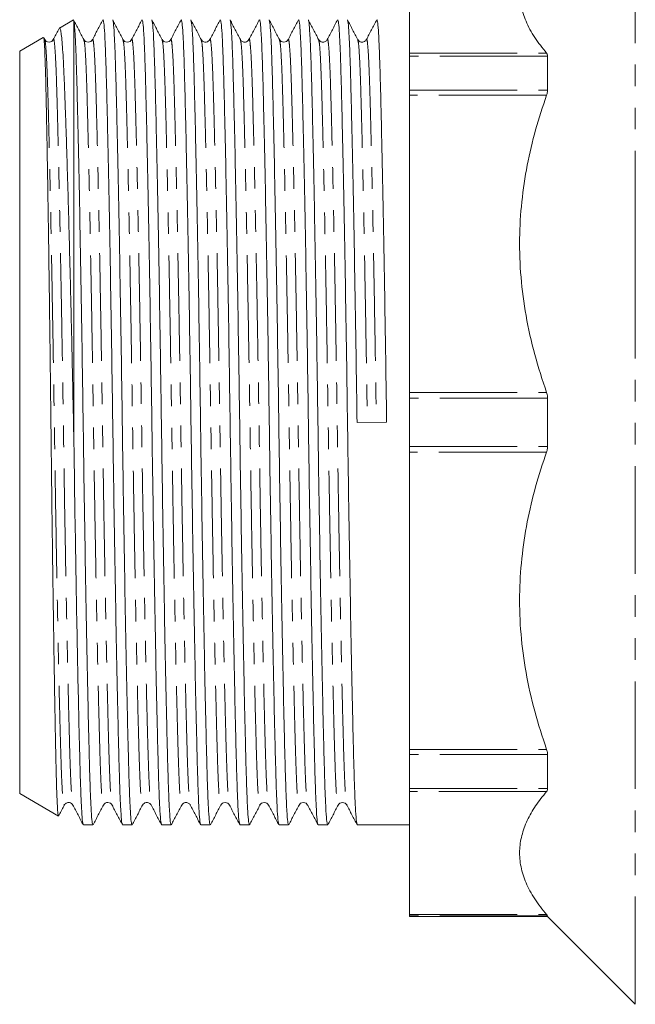
# Model space of a CAD drawing. Units: millimetres. Extents: x 151 to 256, y 75 to 287.
# Drawn here: x 151 to 187, y 154 to 212 of the extents above; entities that cross this region are included whole.
import ezdxf

# ---------------------------------------------------------------- set-up
doc = ezdxf.new("R2010")
doc.units = ezdxf.units.MM
doc.linetypes.add('PHANTOM', pattern=[12.7, 6.35, -1.27, 1.27, -1.27, 1.27, -1.27])

msp = doc.modelspace()

# ---------------------------------------------------------------- linework, layer by layer
at = {"color": 8, "linetype": 'PHANTOM', "lineweight": 0}
for p, q in [((186.9, 197.501), (186.9, 222.122)), ((173.572, 209.604), (181.665, 209.604)), ((181.722, 209.421), (173.572, 209.421)), ((173.572, 207.417), (181.722, 207.417)), ((181.665, 207.128), (173.572, 207.128)), ((186.9, 153.503), (186.9, 197.501)), ((173.572, 189.582), (181.665, 189.582)), ((181.722, 189.248), (173.572, 189.248)), ((173.572, 186.415), (181.722, 186.415)), ((181.665, 186.081), (173.572, 186.081)), ((173.572, 168.534), (181.665, 168.534)), ((181.722, 168.245), (173.572, 168.245)), ((173.572, 166.242), (181.722, 166.242)), ((181.665, 166.059), (173.572, 166.059)), ((173.572, 158.791), (181.665, 158.791)), ((181.722, 158.716), (173.572, 158.716))]:
    msp.add_line(p, q, dxfattribs=at)
at = {"color": 7, "linetype": 'Continuous', "lineweight": 15}
for p, q in [((173.572, 216.872), (173.572, 209.604)), ((153.746, 211.566), (152.919, 211.089)), ((153.756, 211.543), (153.772, 211.497)), ((153.772, 186.581), (153.772, 211.497)), ((151.967, 210.539), (150.572, 209.734)), ((152.049, 210.406), (151.986, 210.525)), ((152.557, 210.365), (152.558, 210.371)), ((154.865, 210.361), (154.867, 210.371)), ((156.667, 210.371), (156.668, 210.365)), ((158.976, 210.371), (158.978, 210.362)), ((166.41, 210.362), (166.412, 210.371)), ((170.521, 210.37), (170.523, 210.362)), ((150.572, 187.831), (150.572, 209.734)), ((173.572, 209.604), (173.572, 209.421)), ((173.572, 209.421), (173.572, 207.417)), ((181.722, 209.421), (181.722, 207.417)), ((173.572, 207.417), (173.572, 207.128)), ((173.572, 207.128), (173.572, 189.582)), ((173.572, 189.582), (173.572, 189.248)), ((173.572, 189.248), (173.572, 186.415)), ((181.722, 189.248), (181.722, 186.415)), ((150.572, 165.929), (150.572, 187.831)), ((170.48, 187.817), (172.226, 187.846)), ((173.572, 186.415), (173.572, 186.081)), ((173.572, 186.081), (173.572, 168.534)), ((173.572, 168.534), (173.572, 168.245)), ((173.572, 168.245), (173.572, 166.242)), ((181.722, 168.245), (181.722, 166.242)), ((173.572, 166.242), (173.572, 166.059)), ((150.572, 165.929), (152.855, 164.61)), ((173.572, 166.059), (173.572, 158.791)), ((153.203, 165.293), (153.205, 165.3)), ((158.329, 165.297), (158.33, 165.293)), ((160.637, 165.301), (160.639, 165.293)), ((162.439, 165.292), (162.44, 165.297)), ((164.748, 165.292), (164.75, 165.301)), ((169.873, 165.3), (169.876, 165.292)), ((154.331, 164.081), (154.894, 164.081)), ((156.64, 164.081), (157.203, 164.081)), ((158.949, 164.081), (159.512, 164.081)), ((161.258, 164.081), (161.821, 164.081)), ((163.567, 164.081), (164.13, 164.081)), ((165.876, 164.081), (166.439, 164.081)), ((168.185, 164.081), (168.748, 164.081)), ((170.494, 164.081), (173.572, 164.081)), ((173.572, 158.791), (173.572, 158.716)), ((173.572, 158.716), (173.572, 158.681)), ((173.572, 158.681), (181.722, 158.681)), ((181.722, 158.716), (181.722, 158.681)), ((181.722, 158.681), (186.9, 153.503))]:
    msp.add_line(p, q, dxfattribs=at)
for points, knots in [([(181.665, 216.872), (181.439, 216.591), (180.988, 216.028), (180.496, 215.157), (180.171, 214.269), (180.038, 213.353), (180.118, 212.423), (180.42, 211.477), (180.925, 210.533), (181.418, 209.914), (181.665, 209.604)], [0, 0, 0, 0, 0.119319, 0.238616, 0.360617, 0.482604, 0.6101, 0.737609, 0.868789, 1, 1, 1, 1]), ([(154.358, 210.404), (154.257, 210.598), (154.055, 210.987), (153.852, 211.376), (153.751, 211.571)], [0, 0, 0, 0, 0.499991, 1, 1, 1, 1]), ([(153.772, 211.497), (153.79, 211.355), (153.826, 211.073), (153.878, 210.065), (153.926, 208.682), (153.972, 206.901), (154.022, 204.784), (154.073, 202.368), (154.124, 199.729), (154.176, 196.879), (154.225, 193.895), (154.273, 190.859), (154.317, 187.817), (154.36, 184.776), (154.408, 181.74), (154.458, 178.757), (154.509, 175.908), (154.56, 173.272), (154.61, 170.915), (154.658, 168.887), (154.701, 167.201), (154.745, 165.848), (154.793, 164.849), (154.842, 164.203), (154.877, 164.122), (154.894, 164.082)], [0, 0, 0, 0, 0.046791, 0.092833, 0.137705, 0.182214, 0.22797, 0.271341, 0.315099, 0.358857, 0.402228, 0.444843, 0.486373, 0.527904, 0.570519, 0.61389, 0.657648, 0.701406, 0.744776, 0.787392, 0.828922, 0.870453, 0.913068, 0.956439, 1, 1, 1, 1]), ([(155.472, 211.567), (155.371, 211.373), (155.169, 210.984), (154.966, 210.595), (154.865, 210.401)], [0, 0, 0, 0, 0.500007, 1, 1, 1, 1]), ([(156.629, 164.128), (156.615, 164.163), (156.585, 164.243), (156.539, 164.86), (156.491, 165.858), (156.447, 167.216), (156.404, 168.905), (156.356, 170.935), (156.306, 173.295), (156.255, 175.933), (156.204, 178.784), (156.154, 181.768), (156.106, 184.804), (156.063, 187.846), (156.019, 190.887), (155.971, 193.922), (155.922, 196.906), (155.87, 199.754), (155.819, 202.39), (155.769, 204.747), (155.721, 206.775), (155.678, 208.462), (155.634, 209.815), (155.587, 210.813), (155.537, 211.46), (155.503, 211.54), (155.486, 211.58)], [0, 0, 0, 0, 0.033708, 0.076311, 0.118173, 0.158969, 0.199765, 0.241626, 0.284229, 0.327214, 0.370198, 0.412801, 0.454663, 0.495458, 0.536254, 0.578116, 0.620719, 0.663703, 0.706688, 0.749291, 0.791152, 0.831948, 0.872744, 0.914606, 0.957209, 1, 1, 1, 1]), ([(156.668, 210.403), (156.567, 210.597), (156.364, 210.986), (156.162, 211.375), (156.06, 211.569)], [0, 0, 0, 0, 0.499993, 1, 1, 1, 1]), ([(156.06, 211.531), (156.074, 211.497), (156.104, 211.417), (156.15, 210.803), (156.197, 209.805), (156.241, 208.447), (156.284, 206.758), (156.332, 204.727), (156.382, 202.368), (156.433, 199.729), (156.485, 196.879), (156.534, 193.895), (156.582, 190.859), (156.626, 187.817), (156.669, 184.776), (156.717, 181.74), (156.767, 178.757), (156.818, 175.908), (156.869, 173.272), (156.919, 170.915), (156.967, 168.887), (157.01, 167.201), (157.054, 165.848), (157.102, 164.849), (157.151, 164.203), (157.186, 164.122), (157.203, 164.082)], [0, 0, 0, 0, 0.032988, 0.075623, 0.117515, 0.158342, 0.199168, 0.241061, 0.283696, 0.326712, 0.369728, 0.412363, 0.454256, 0.495082, 0.535909, 0.577801, 0.620436, 0.663453, 0.706469, 0.749104, 0.790997, 0.831823, 0.872649, 0.914542, 0.957177, 1, 1, 1, 1]), ([(157.783, 211.57), (157.682, 211.376), (157.479, 210.987), (157.276, 210.598), (157.175, 210.404)], [0, 0, 0, 0, 0.500007, 1, 1, 1, 1]), ([(158.937, 164.131), (158.924, 164.166), (158.894, 164.246), (158.848, 164.86), (158.8, 165.858), (158.756, 167.216), (158.713, 168.905), (158.665, 170.935), (158.615, 173.295), (158.564, 175.933), (158.513, 178.784), (158.463, 181.768), (158.415, 184.804), (158.372, 187.846), (158.328, 190.887), (158.28, 193.922), (158.231, 196.906), (158.179, 199.754), (158.128, 202.39), (158.078, 204.747), (158.03, 206.775), (157.987, 208.462), (157.943, 209.815), (157.896, 210.813), (157.846, 211.46), (157.812, 211.54), (157.795, 211.58)], [0, 0, 0, 0, 0.032975, 0.075611, 0.117504, 0.158331, 0.199158, 0.241051, 0.283687, 0.326704, 0.36972, 0.412356, 0.454249, 0.495076, 0.535903, 0.577796, 0.620432, 0.663449, 0.706465, 0.749101, 0.790994, 0.831821, 0.872648, 0.914541, 0.957177, 1, 1, 1, 1]), ([(158.978, 210.401), (158.877, 210.595), (158.674, 210.984), (158.472, 211.373), (158.37, 211.568)], [0, 0, 0, 0, 0.499991, 1, 1, 1, 1]), ([(158.37, 211.528), (158.383, 211.494), (158.413, 211.414), (158.459, 210.802), (158.506, 209.805), (158.55, 208.447), (158.593, 206.758), (158.641, 204.727), (158.691, 202.368), (158.742, 199.729), (158.794, 196.879), (158.843, 193.895), (158.891, 190.859), (158.935, 187.817), (158.978, 184.776), (159.026, 181.74), (159.076, 178.757), (159.127, 175.908), (159.178, 173.272), (159.228, 170.915), (159.276, 168.887), (159.319, 167.201), (159.363, 165.848), (159.411, 164.849), (159.46, 164.203), (159.495, 164.122), (159.512, 164.082)], [0, 0, 0, 0, 0.0322816, 0.0749478, 0.1168711, 0.1577272, 0.1985833, 0.2405066, 0.2831729, 0.3262205, 0.3692681, 0.4119343, 0.4538576, 0.4947138, 0.5355699, 0.5774932, 0.6201594, 0.663207, 0.7062547, 0.7489209, 0.7908442, 0.8317003, 0.8725564, 0.9144797, 0.9571459, 1, 1, 1, 1]), ([(160.093, 211.572), (159.992, 211.378), (159.789, 210.989), (159.587, 210.6), (159.485, 210.406)], [0, 0, 0, 0, 0.500008, 1, 1, 1, 1]), ([(161.245, 164.135), (161.232, 164.169), (161.202, 164.249), (161.157, 164.86), (161.109, 165.858), (161.065, 167.216), (161.022, 168.905), (160.974, 170.935), (160.924, 173.295), (160.873, 175.933), (160.822, 178.784), (160.772, 181.768), (160.724, 184.804), (160.681, 187.846), (160.637, 190.887), (160.589, 193.922), (160.54, 196.906), (160.488, 199.754), (160.437, 202.39), (160.387, 204.747), (160.339, 206.775), (160.296, 208.462), (160.252, 209.815), (160.205, 210.813), (160.155, 211.46), (160.121, 211.54), (160.104, 211.58)], [0, 0, 0, 0, 0.032223, 0.074892, 0.116817, 0.157676, 0.198535, 0.24046, 0.283129, 0.32618, 0.36923, 0.411899, 0.453824, 0.494683, 0.535542, 0.577467, 0.620136, 0.663187, 0.706237, 0.748906, 0.790831, 0.83169, 0.872549, 0.914475, 0.957143, 1, 1, 1, 1]), ([(161.286, 210.404), (161.184, 210.598), (160.982, 210.987), (160.779, 211.376), (160.678, 211.57)], [0, 0, 0, 0, 0.499993, 1, 1, 1, 1]), ([(160.678, 211.533), (160.691, 211.498), (160.722, 211.419), (160.768, 210.803), (160.815, 209.805), (160.859, 208.447), (160.902, 206.758), (160.95, 204.727), (161, 202.368), (161.051, 199.729), (161.103, 196.879), (161.152, 193.895), (161.2, 190.859), (161.244, 187.817), (161.287, 184.776), (161.335, 181.74), (161.385, 178.757), (161.436, 175.908), (161.487, 173.272), (161.537, 170.915), (161.585, 168.887), (161.628, 167.201), (161.672, 165.848), (161.72, 164.849), (161.769, 164.203), (161.804, 164.122), (161.821, 164.082)], [0, 0, 0, 0, 0.03337, 0.075988, 0.117865, 0.158675, 0.199485, 0.241361, 0.283979, 0.326978, 0.369978, 0.412596, 0.454472, 0.495282, 0.536092, 0.577968, 0.620587, 0.663586, 0.706585, 0.749203, 0.791079, 0.83189, 0.8727, 0.914576, 0.957194, 1, 1, 1, 1]), ([(162.401, 211.571), (162.3, 211.376), (162.097, 210.987), (161.895, 210.599), (161.793, 210.404)], [0, 0, 0, 0, 0.500008, 1, 1, 1, 1]), ([(163.556, 164.128), (163.542, 164.163), (163.512, 164.243), (163.466, 164.86), (163.418, 165.858), (163.374, 167.216), (163.331, 168.905), (163.283, 170.935), (163.233, 173.295), (163.182, 175.933), (163.131, 178.784), (163.081, 181.768), (163.033, 184.804), (162.99, 187.846), (162.946, 190.887), (162.898, 193.922), (162.849, 196.906), (162.797, 199.754), (162.746, 202.39), (162.696, 204.747), (162.648, 206.775), (162.605, 208.462), (162.561, 209.815), (162.514, 210.813), (162.464, 211.46), (162.43, 211.54), (162.413, 211.58)], [0, 0, 0, 0, 0.0335867, 0.0761954, 0.1180622, 0.1588632, 0.1996642, 0.241531, 0.2841396, 0.3271292, 0.3701188, 0.4127275, 0.4545942, 0.4953952, 0.5361963, 0.578063, 0.6206717, 0.6636613, 0.7066508, 0.7492595, 0.7911263, 0.8319273, 0.8727283, 0.9145951, 0.9572037, 1, 1, 1, 1]), ([(163.594, 210.406), (163.492, 210.6), (163.29, 210.989), (163.087, 211.378), (162.986, 211.572)], [0, 0, 0, 0, 0.4999913, 1, 1, 1, 1]), ([(162.986, 211.538), (163, 211.502), (163.03, 211.422), (163.077, 210.803), (163.124, 209.805), (163.168, 208.447), (163.211, 206.758), (163.259, 204.727), (163.309, 202.368), (163.36, 199.729), (163.412, 196.879), (163.461, 193.895), (163.509, 190.859), (163.553, 187.817), (163.596, 184.776), (163.644, 181.74), (163.694, 178.757), (163.745, 175.908), (163.796, 173.272), (163.846, 170.915), (163.894, 168.887), (163.937, 167.201), (163.981, 165.848), (164.029, 164.849), (164.078, 164.203), (164.113, 164.122), (164.13, 164.082)], [0, 0, 0, 0, 0.034207, 0.076788, 0.118628, 0.159403, 0.200178, 0.242017, 0.284599, 0.327561, 0.370523, 0.413104, 0.454944, 0.495719, 0.536494, 0.578334, 0.620915, 0.663877, 0.706839, 0.74942, 0.79126, 0.832035, 0.87281, 0.91465, 0.957231, 1, 1, 1, 1]), ([(164.709, 211.569), (164.608, 211.375), (164.406, 210.986), (164.203, 210.597), (164.102, 210.403)], [0, 0, 0, 0, 0.500008, 1, 1, 1, 1]), ([(165.865, 164.125), (165.852, 164.16), (165.821, 164.24), (165.775, 164.86), (165.727, 165.858), (165.683, 167.216), (165.64, 168.905), (165.592, 170.935), (165.542, 173.295), (165.491, 175.933), (165.44, 178.784), (165.39, 181.768), (165.342, 184.804), (165.299, 187.846), (165.255, 190.887), (165.207, 193.922), (165.158, 196.906), (165.106, 199.754), (165.055, 202.39), (165.005, 204.747), (164.957, 206.775), (164.914, 208.462), (164.87, 209.815), (164.823, 210.813), (164.773, 211.46), (164.739, 211.54), (164.722, 211.58)], [0, 0, 0, 0, 0.034273, 0.076851, 0.118688, 0.15946, 0.200232, 0.242069, 0.284648, 0.327607, 0.370566, 0.413144, 0.454981, 0.495753, 0.536526, 0.578363, 0.620941, 0.6639, 0.706859, 0.749438, 0.791275, 0.832047, 0.872819, 0.914656, 0.957234, 1, 1, 1, 1]), ([(165.903, 210.404), (165.802, 210.599), (165.599, 210.988), (165.397, 211.377), (165.295, 211.571)], [0, 0, 0, 0, 0.499993, 1, 1, 1, 1]), ([(165.295, 211.535), (165.309, 211.5), (165.339, 211.42), (165.386, 210.803), (165.433, 209.805), (165.477, 208.447), (165.52, 206.758), (165.568, 204.727), (165.618, 202.368), (165.669, 199.729), (165.721, 196.879), (165.77, 193.895), (165.818, 190.859), (165.862, 187.817), (165.905, 184.776), (165.953, 181.74), (166.003, 178.757), (166.054, 175.908), (166.105, 173.272), (166.155, 170.915), (166.203, 168.887), (166.246, 167.201), (166.29, 165.848), (166.338, 164.849), (166.387, 164.203), (166.422, 164.122), (166.439, 164.082)], [0, 0, 0, 0, 0.033726, 0.076328, 0.118189, 0.158984, 0.199779, 0.24164, 0.284242, 0.327226, 0.370209, 0.412812, 0.454673, 0.495468, 0.536263, 0.578124, 0.620726, 0.66371, 0.706693, 0.749296, 0.791156, 0.831951, 0.872747, 0.914607, 0.95721, 1, 1, 1, 1]), ([(167.018, 211.568), (166.916, 211.373), (166.714, 210.984), (166.511, 210.596), (166.41, 210.401)], [0, 0, 0, 0, 0.500008, 1, 1, 1, 1]), ([(168.173, 164.129), (168.16, 164.164), (168.13, 164.244), (168.084, 164.86), (168.036, 165.858), (167.992, 167.216), (167.949, 168.905), (167.901, 170.935), (167.851, 173.295), (167.8, 175.933), (167.749, 178.784), (167.699, 181.768), (167.651, 184.804), (167.608, 187.846), (167.564, 190.887), (167.516, 193.922), (167.467, 196.906), (167.415, 199.754), (167.364, 202.39), (167.314, 204.747), (167.266, 206.775), (167.223, 208.462), (167.179, 209.815), (167.132, 210.813), (167.082, 211.46), (167.048, 211.54), (167.031, 211.58)], [0, 0, 0, 0, 0.033445, 0.07606, 0.117933, 0.15874, 0.199547, 0.24142, 0.284035, 0.327031, 0.370027, 0.412642, 0.454514, 0.495321, 0.536128, 0.578001, 0.620616, 0.663612, 0.706608, 0.749223, 0.791096, 0.831903, 0.87271, 0.914583, 0.957197, 1, 1, 1, 1]), ([(168.213, 210.403), (168.112, 210.597), (167.909, 210.986), (167.707, 211.375), (167.605, 211.569)], [0, 0, 0, 0, 0.499991, 1, 1, 1, 1]), ([(167.605, 211.532), (167.618, 211.497), (167.649, 211.417), (167.695, 210.803), (167.742, 209.805), (167.786, 208.447), (167.829, 206.758), (167.877, 204.727), (167.927, 202.368), (167.978, 199.729), (168.03, 196.879), (168.079, 193.895), (168.127, 190.859), (168.171, 187.817), (168.214, 184.776), (168.262, 181.74), (168.312, 178.757), (168.363, 175.908), (168.414, 173.272), (168.464, 170.915), (168.512, 168.887), (168.555, 167.201), (168.599, 165.848), (168.647, 164.849), (168.696, 164.203), (168.731, 164.122), (168.748, 164.082)], [0, 0, 0, 0, 0.033016, 0.07565, 0.117541, 0.158366, 0.199191, 0.241083, 0.283717, 0.326732, 0.369747, 0.412381, 0.454272, 0.495097, 0.535922, 0.577814, 0.620448, 0.663463, 0.706478, 0.749111, 0.791003, 0.831828, 0.872653, 0.914545, 0.957178, 1, 1, 1, 1]), ([(169.328, 211.571), (169.227, 211.377), (169.025, 210.988), (168.822, 210.599), (168.721, 210.405)], [0, 0, 0, 0, 0.500008, 1, 1, 1, 1]), ([(170.482, 164.131), (170.469, 164.166), (170.439, 164.246), (170.393, 164.86), (170.345, 165.858), (170.301, 167.216), (170.258, 168.905), (170.21, 170.935), (170.16, 173.295), (170.109, 175.933), (170.058, 178.784), (170.008, 181.768), (169.96, 184.804), (169.917, 187.846), (169.873, 190.887), (169.825, 193.922), (169.776, 196.906), (169.724, 199.754), (169.673, 202.39), (169.623, 204.747), (169.575, 206.775), (169.532, 208.462), (169.488, 209.815), (169.441, 210.813), (169.391, 211.46), (169.357, 211.54), (169.34, 211.58)], [0, 0, 0, 0, 0.032972, 0.075608, 0.117501, 0.158328, 0.199155, 0.241048, 0.283684, 0.326701, 0.369718, 0.412354, 0.454247, 0.495074, 0.535901, 0.577795, 0.62043, 0.663447, 0.706464, 0.7491, 0.790993, 0.83182, 0.872647, 0.914541, 0.957177, 1, 1, 1, 1]), ([(170.523, 210.401), (170.422, 210.595), (170.219, 210.984), (170.017, 211.373), (169.915, 211.568)], [0, 0, 0, 0, 0.499992, 1, 1, 1, 1]), ([(169.915, 211.528), (169.928, 211.493), (169.958, 211.414), (170.004, 210.802), (170.051, 209.805), (170.095, 208.447), (170.138, 206.758), (170.186, 204.727), (170.236, 202.368), (170.287, 199.729), (170.339, 196.879), (170.388, 193.895), (170.436, 190.859), (170.465, 188.822), (170.48, 187.817)], [0, 0, 0, 0, 0.065178, 0.151429, 0.236179, 0.318771, 0.401363, 0.486112, 0.572363, 0.659385, 0.746408, 0.832659, 0.917408, 1, 1, 1, 1]), ([(171.638, 211.572), (171.537, 211.378), (171.334, 210.989), (171.132, 210.6), (171.03, 210.406)], [0, 0, 0, 0, 0.500008, 1, 1, 1, 1]), ([(172.226, 187.846), (172.211, 188.851), (172.182, 190.887), (172.134, 193.922), (172.085, 196.906), (172.033, 199.754), (171.982, 202.39), (171.932, 204.747), (171.884, 206.775), (171.841, 208.462), (171.797, 209.815), (171.75, 210.813), (171.7, 211.46), (171.666, 211.54), (171.649, 211.58)], [0, 0, 0, 0, 0.080857, 0.163827, 0.248266, 0.333461, 0.418656, 0.503095, 0.586065, 0.666922, 0.747779, 0.830749, 0.915189, 1, 1, 1, 1]), ([(152.895, 211.052), (152.883, 211.03), (152.771, 210.814), (152.658, 210.597), (152.557, 210.403)], [0, 0, 0, 0, 0.101461, 1, 1, 1, 1]), ([(153.772, 186.581), (153.757, 187.299), (153.728, 188.74), (153.684, 190.829), (153.64, 192.826), (153.595, 194.738), (153.55, 196.615), (153.503, 198.428), (153.457, 200.146), (153.411, 201.777), (153.365, 203.321), (153.319, 204.751), (153.275, 206.046), (153.232, 207.212), (153.191, 208.249), (153.15, 209.134), (153.107, 209.854), (153.062, 210.417), (153.016, 210.824), (152.97, 211.043), (152.938, 211.123), (152.922, 211.088), (152.921, 211.086)], [0, 0, 0, 0, 0.056414, 0.113301, 0.164666, 0.216032, 0.26889, 0.321748, 0.373114, 0.42448, 0.477339, 0.530198, 0.581566, 0.632933, 0.6858, 0.738666, 0.789844, 0.841023, 0.89372, 0.946417, 0.997091, 1, 1, 1, 1]), ([(151.98, 210.522), (151.987, 210.505), (152.003, 210.466), (152.027, 210.191), (152.053, 209.741), (152.078, 209.103), (152.102, 208.309), (152.124, 207.384), (152.146, 206.344), (152.169, 205.162), (152.193, 203.854), (152.217, 202.441), (152.242, 200.923), (152.267, 199.296), (152.292, 197.584), (152.317, 195.818), (152.341, 193.994), (152.365, 192.107), (152.388, 190.188), (152.41, 188.27), (152.432, 186.348), (152.455, 184.417), (152.478, 182.507), (152.502, 180.647), (152.527, 178.833), (152.552, 177.064), (152.577, 175.371), (152.602, 173.779), (152.626, 172.283), (152.65, 170.883), (152.674, 169.604), (152.696, 168.466), (152.718, 167.461), (152.74, 166.591), (152.764, 165.871), (152.787, 165.31), (152.812, 164.908), (152.836, 164.66), (152.852, 164.63), (152.859, 164.617)], [0, 0, 0, 0, 0.023061, 0.051042, 0.079022, 0.10792, 0.136819, 0.16323, 0.189641, 0.21681, 0.243979, 0.27055, 0.297121, 0.324461, 0.351802, 0.378412, 0.405023, 0.432407, 0.459791, 0.486401, 0.513011, 0.540387, 0.567762, 0.594509, 0.621256, 0.648776, 0.676296, 0.703105, 0.729915, 0.757503, 0.785091, 0.8119, 0.83871, 0.866291, 0.893873, 0.920796, 0.947719, 0.975418, 1, 1, 1, 1]), ([(152.557, 210.403), (152.531, 210.366), (152.479, 210.291), (152.303, 210.235), (152.128, 210.291), (152.076, 210.366), (152.05, 210.403)], [0, 0, 0, 0, 0.247181, 0.499999, 0.752819, 1, 1, 1, 1]), ([(154.866, 210.403), (154.84, 210.366), (154.788, 210.291), (154.612, 210.235), (154.437, 210.291), (154.385, 210.366), (154.359, 210.403)], [0, 0, 0, 0, 0.2471864, 0.4999998, 0.7528141, 1, 1, 1, 1]), ([(157.175, 210.403), (157.149, 210.366), (157.097, 210.291), (156.921, 210.235), (156.746, 210.291), (156.694, 210.366), (156.668, 210.403)], [0, 0, 0, 0, 0.247186, 0.5, 0.752813, 1, 1, 1, 1]), ([(159.484, 210.403), (159.458, 210.366), (159.406, 210.291), (159.23, 210.235), (159.055, 210.291), (159.003, 210.366), (158.977, 210.403)], [0, 0, 0, 0, 0.247182, 0.5, 0.752818, 1, 1, 1, 1]), ([(161.793, 210.403), (161.737, 210.337), (161.648, 210.232), (161.382, 210.271), (161.319, 210.358), (161.286, 210.403)], [0, 0, 0, 0, 0.454632, 0.719656, 1, 1, 1, 1]), ([(164.102, 210.403), (164.046, 210.337), (163.957, 210.232), (163.691, 210.271), (163.628, 210.358), (163.595, 210.403)], [0, 0, 0, 0, 0.454758, 0.719755, 1, 1, 1, 1]), ([(166.411, 210.403), (166.386, 210.367), (166.334, 210.293), (166.161, 210.235), (165.983, 210.29), (165.93, 210.366), (165.904, 210.403)], [0, 0, 0, 0, 0.244926, 0.496934, 0.750584, 1, 1, 1, 1]), ([(168.72, 210.403), (168.687, 210.358), (168.623, 210.271), (168.358, 210.232), (168.269, 210.337), (168.213, 210.403)], [0, 0, 0, 0, 0.280233, 0.545228, 1, 1, 1, 1]), ([(171.029, 210.403), (170.996, 210.358), (170.933, 210.271), (170.667, 210.232), (170.578, 210.337), (170.522, 210.403)], [0, 0, 0, 0, 0.280343, 0.545368, 1, 1, 1, 1]), ([(181.665, 209.604), (181.687, 209.568), (181.718, 209.518), (181.721, 209.442), (181.722, 209.421)], [0, 0, 0, 0, 0.72861, 1, 1, 1, 1]), ([(181.722, 207.417), (181.716, 207.35), (181.708, 207.258), (181.674, 207.156), (181.665, 207.128)], [0, 0, 0, 0, 0.7284141, 1, 1, 1, 1]), ([(181.665, 207.128), (181.439, 206.449), (180.988, 205.09), (180.496, 202.989), (180.171, 200.845), (180.038, 198.634), (180.118, 196.387), (180.42, 194.102), (180.925, 191.825), (181.418, 190.33), (181.665, 189.582)], [0, 0, 0, 0, 0.119319, 0.238616, 0.360617, 0.482604, 0.6101, 0.737609, 0.868789, 1, 1, 1, 1]), ([(181.665, 189.582), (181.687, 189.504), (181.718, 189.396), (181.721, 189.28), (181.722, 189.248)], [0, 0, 0, 0, 0.728611, 1, 1, 1, 1]), ([(154.32, 164.125), (154.307, 164.16), (154.276, 164.24), (154.23, 164.86), (154.182, 165.858), (154.138, 167.216), (154.095, 168.905), (154.045, 171.015), (153.991, 173.578), (153.934, 176.566), (153.877, 179.797), (153.822, 183.158), (153.788, 185.449), (153.772, 186.581)], [0, 0, 0, 0, 0.071635, 0.160597, 0.24801, 0.333198, 0.418386, 0.505799, 0.60507, 0.705216, 0.805133, 0.903729, 1, 1, 1, 1]), ([(181.665, 186.081), (181.439, 185.401), (180.988, 184.043), (180.496, 181.941), (180.171, 179.797), (180.038, 177.586), (180.118, 175.34), (180.42, 173.055), (180.925, 170.777), (181.418, 169.282), (181.665, 168.534)], [0, 0, 0, 0, 0.119319, 0.238616, 0.360617, 0.482604, 0.6101, 0.737609, 0.868789, 1, 1, 1, 1]), ([(181.722, 186.415), (181.716, 186.33), (181.708, 186.213), (181.674, 186.109), (181.665, 186.081)], [0, 0, 0, 0, 0.728412, 1, 1, 1, 1]), ([(181.665, 168.534), (181.687, 168.46), (181.718, 168.358), (181.721, 168.269), (181.722, 168.245)], [0, 0, 0, 0, 0.728616, 1, 1, 1, 1]), ([(181.722, 166.242), (181.716, 166.189), (181.708, 166.116), (181.674, 166.071), (181.665, 166.059)], [0, 0, 0, 0, 0.728413, 1, 1, 1, 1]), ([(181.665, 166.059), (181.439, 165.777), (180.988, 165.214), (180.496, 164.344), (180.171, 163.456), (180.038, 162.54), (180.118, 161.61), (180.42, 160.663), (180.925, 159.72), (181.418, 159.1), (181.665, 158.791)], [0, 0, 0, 0, 0.119319, 0.238616, 0.360617, 0.482604, 0.6101, 0.737609, 0.868789, 1, 1, 1, 1]), ([(152.878, 164.633), (152.886, 164.648), (152.995, 164.858), (153.104, 165.067), (153.205, 165.262)], [0, 0, 0, 0, 0.071724, 1, 1, 1, 1]), ([(153.204, 165.259), (153.237, 165.304), (153.301, 165.392), (153.566, 165.431), (153.655, 165.326), (153.711, 165.259)], [0, 0, 0, 0, 0.2802549, 0.5452558, 1, 1, 1, 1]), ([(153.713, 165.257), (153.814, 165.063), (154.017, 164.674), (154.219, 164.285), (154.32, 164.09)], [0, 0, 0, 0, 0.499993, 1, 1, 1, 1]), ([(154.905, 164.092), (155.006, 164.286), (155.209, 164.675), (155.412, 165.064), (155.513, 165.258)], [0, 0, 0, 0, 0.500007, 1, 1, 1, 1]), ([(155.513, 165.259), (155.541, 165.298), (155.596, 165.376), (155.777, 165.428), (155.947, 165.367), (155.996, 165.295), (156.02, 165.259)], [0, 0, 0, 0, 0.25391, 0.509195, 0.759556, 1, 1, 1, 1]), ([(156.021, 165.258), (156.122, 165.064), (156.325, 164.675), (156.527, 164.286), (156.629, 164.092)], [0, 0, 0, 0, 0.499992, 1, 1, 1, 1]), ([(157.213, 164.091), (157.315, 164.285), (157.517, 164.674), (157.72, 165.063), (157.821, 165.257)], [0, 0, 0, 0, 0.500008, 1, 1, 1, 1]), ([(157.822, 165.259), (157.878, 165.326), (157.967, 165.431), (158.233, 165.392), (158.297, 165.304), (158.329, 165.259)], [0, 0, 0, 0, 0.454788, 0.719779, 1, 1, 1, 1]), ([(158.329, 165.26), (158.43, 165.066), (158.633, 164.677), (158.836, 164.288), (158.937, 164.093)], [0, 0, 0, 0, 0.499992, 1, 1, 1, 1]), ([(159.523, 164.092), (159.624, 164.286), (159.827, 164.675), (160.029, 165.064), (160.131, 165.258)], [0, 0, 0, 0, 0.500009, 1, 1, 1, 1]), ([(160.131, 165.259), (160.187, 165.326), (160.276, 165.431), (160.542, 165.392), (160.606, 165.304), (160.638, 165.259)], [0, 0, 0, 0, 0.454633, 0.719657, 1, 1, 1, 1]), ([(160.637, 165.262), (160.739, 165.067), (160.941, 164.679), (161.144, 164.29), (161.245, 164.095)], [0, 0, 0, 0, 0.499993, 1, 1, 1, 1]), ([(161.833, 164.093), (161.934, 164.288), (162.137, 164.677), (162.339, 165.065), (162.441, 165.26)], [0, 0, 0, 0, 0.5000073, 1, 1, 1, 1]), ([(162.44, 165.259), (162.466, 165.296), (162.518, 165.371), (162.694, 165.428), (162.869, 165.371), (162.922, 165.296), (162.947, 165.259)], [0, 0, 0, 0, 0.247181, 0.5, 0.752819, 1, 1, 1, 1]), ([(162.948, 165.258), (163.049, 165.064), (163.252, 164.675), (163.454, 164.286), (163.556, 164.092)], [0, 0, 0, 0, 0.499993, 1, 1, 1, 1]), ([(164.143, 164.095), (164.244, 164.29), (164.447, 164.678), (164.649, 165.067), (164.75, 165.262)], [0, 0, 0, 0, 0.500007, 1, 1, 1, 1]), ([(164.749, 165.259), (164.775, 165.296), (164.827, 165.371), (165.003, 165.428), (165.178, 165.371), (165.231, 165.296), (165.256, 165.259)], [0, 0, 0, 0, 0.247187, 0.5, 0.752814, 1, 1, 1, 1]), ([(165.258, 165.257), (165.359, 165.063), (165.562, 164.674), (165.764, 164.285), (165.865, 164.09)], [0, 0, 0, 0, 0.499991, 1, 1, 1, 1]), ([(166.451, 164.093), (166.552, 164.287), (166.754, 164.676), (166.957, 165.065), (167.058, 165.259)], [0, 0, 0, 0, 0.500006, 1, 1, 1, 1]), ([(167.058, 165.259), (167.084, 165.296), (167.136, 165.371), (167.312, 165.428), (167.487, 165.371), (167.54, 165.296), (167.565, 165.259)], [0, 0, 0, 0, 0.247186, 0.5, 0.752813, 1, 1, 1, 1]), ([(167.566, 165.259), (167.667, 165.064), (167.87, 164.676), (168.072, 164.287), (168.173, 164.092)], [0, 0, 0, 0, 0.499991, 1, 1, 1, 1]), ([(168.758, 164.091), (168.86, 164.285), (169.062, 164.674), (169.265, 165.063), (169.366, 165.257)], [0, 0, 0, 0, 0.5000066, 1, 1, 1, 1]), ([(169.367, 165.259), (169.393, 165.296), (169.445, 165.371), (169.621, 165.428), (169.796, 165.371), (169.849, 165.296), (169.874, 165.259)], [0, 0, 0, 0, 0.247182, 0.5, 0.752819, 1, 1, 1, 1]), ([(169.873, 165.261), (169.975, 165.067), (170.178, 164.677), (170.38, 164.288), (170.482, 164.093)], [0, 0, 0, 0, 0.4999676, 1, 1, 1, 1]), ([(181.665, 158.791), (181.687, 158.764), (181.718, 158.727), (181.721, 158.718), (181.722, 158.716)], [0, 0, 0, 0, 0.728611, 1, 1, 1, 1])]:
    msp.add_open_spline(points, degree=3, knots=knots, dxfattribs=at)
at = {"color": 8, "linetype": 'PHANTOM', "lineweight": 0}
for points, knots in [([(152.048, 210.371), (152.062, 210.338), (152.092, 210.263), (152.139, 209.678), (152.186, 208.729), (152.23, 207.44), (152.273, 205.834), (152.321, 203.904), (152.371, 201.661), (152.422, 199.153), (152.473, 196.443), (152.523, 193.606), (152.571, 190.719), (152.615, 187.827), (152.658, 184.935), (152.706, 182.048), (152.756, 179.211), (152.807, 176.502), (152.858, 173.994), (152.908, 171.752), (152.956, 169.823), (152.999, 168.218), (153.043, 166.933), (153.091, 165.97), (153.14, 165.402), (153.179, 165.179), (153.199, 165.275), (153.203, 165.293)], [0, 0, 0, 0, 0.03328, 0.075474, 0.116934, 0.157339, 0.197743, 0.239203, 0.281398, 0.32397, 0.366542, 0.408737, 0.450197, 0.490601, 0.531006, 0.572466, 0.61466, 0.657232, 0.699804, 0.741999, 0.783459, 0.823863, 0.864268, 0.905728, 0.947923, 0.990495, 1, 1, 1, 1]), ([(152.558, 210.371), (152.562, 210.388), (152.583, 210.483), (152.621, 210.261), (152.671, 209.693), (152.718, 208.729), (152.762, 207.445), (152.805, 205.84), (152.853, 203.91), (152.903, 201.668), (152.954, 199.161), (153.006, 196.452), (153.056, 193.614), (153.103, 190.728), (153.147, 187.836), (153.19, 184.944), (153.238, 182.057), (153.288, 179.219), (153.339, 176.509), (153.39, 174.001), (153.44, 171.758), (153.488, 169.828), (153.532, 168.223), (153.575, 166.933), (153.623, 165.985), (153.669, 165.399), (153.699, 165.324), (153.713, 165.291)], [0, 0, 0, 0, 0.009423, 0.051994, 0.094187, 0.135646, 0.176049, 0.216453, 0.257912, 0.300105, 0.342676, 0.385246, 0.42744, 0.468899, 0.509302, 0.549705, 0.591164, 0.633358, 0.675928, 0.718499, 0.760692, 0.802151, 0.842554, 0.882958, 0.924417, 0.96661, 1, 1, 1, 1]), ([(154.358, 210.368), (154.371, 210.335), (154.402, 210.26), (154.448, 209.677), (154.495, 208.729), (154.539, 207.44), (154.582, 205.834), (154.63, 203.904), (154.68, 201.661), (154.731, 199.153), (154.782, 196.443), (154.832, 193.606), (154.88, 190.719), (154.924, 187.827), (154.967, 184.935), (155.015, 182.048), (155.065, 179.211), (155.116, 176.502), (155.167, 173.994), (155.217, 171.752), (155.265, 169.823), (155.308, 168.218), (155.352, 166.933), (155.4, 165.97), (155.449, 165.402), (155.488, 165.179), (155.509, 165.276), (155.513, 165.294)], [0, 0, 0, 0, 0.032575, 0.074783, 0.116256, 0.156673, 0.197091, 0.238564, 0.280772, 0.323358, 0.365943, 0.408151, 0.449625, 0.490042, 0.530459, 0.571933, 0.614141, 0.656726, 0.699312, 0.74152, 0.782993, 0.82341, 0.863828, 0.905301, 0.947509, 0.990095, 1, 1, 1, 1]), ([(154.867, 210.371), (154.871, 210.388), (154.892, 210.483), (154.93, 210.261), (154.98, 209.693), (155.027, 208.729), (155.071, 207.445), (155.114, 205.84), (155.162, 203.91), (155.212, 201.668), (155.263, 199.161), (155.315, 196.452), (155.365, 193.614), (155.412, 190.728), (155.456, 187.836), (155.499, 184.944), (155.547, 182.057), (155.597, 179.219), (155.648, 176.509), (155.699, 174.001), (155.749, 171.758), (155.797, 169.828), (155.841, 168.223), (155.884, 166.933), (155.932, 165.985), (155.978, 165.402), (156.008, 165.327), (156.021, 165.294)], [0, 0, 0, 0, 0.009433, 0.05203, 0.09425, 0.135734, 0.176162, 0.216591, 0.258075, 0.300295, 0.342892, 0.385489, 0.427708, 0.469193, 0.509621, 0.550049, 0.591534, 0.633753, 0.67635, 0.718947, 0.761167, 0.802651, 0.843079, 0.883508, 0.924992, 0.967212, 1, 1, 1, 1]), ([(156.668, 210.365), (156.681, 210.333), (156.711, 210.258), (156.757, 209.677), (156.804, 208.73), (156.848, 207.44), (156.891, 205.834), (156.939, 203.904), (156.989, 201.661), (157.04, 199.153), (157.091, 196.443), (157.141, 193.606), (157.189, 190.719), (157.233, 187.827), (157.276, 184.935), (157.324, 182.048), (157.374, 179.211), (157.425, 176.502), (157.476, 173.994), (157.526, 171.752), (157.574, 169.823), (157.617, 168.218), (157.661, 166.933), (157.709, 165.97), (157.758, 165.402), (157.796, 165.179), (157.817, 165.274), (157.821, 165.291)], [0, 0, 0, 0, 0.032101, 0.074357, 0.115878, 0.156342, 0.196805, 0.238326, 0.280583, 0.323217, 0.365851, 0.408108, 0.449628, 0.490092, 0.530556, 0.572077, 0.614333, 0.656967, 0.699602, 0.741858, 0.783379, 0.823843, 0.864306, 0.905827, 0.948084, 0.990718, 1, 1, 1, 1]), ([(157.175, 210.367), (157.179, 210.386), (157.2, 210.484), (157.239, 210.261), (157.289, 209.693), (157.336, 208.729), (157.38, 207.445), (157.423, 205.84), (157.471, 203.91), (157.521, 201.668), (157.572, 199.161), (157.624, 196.452), (157.674, 193.614), (157.721, 190.728), (157.765, 187.836), (157.808, 184.944), (157.856, 182.057), (157.906, 179.219), (157.957, 176.509), (158.008, 174.001), (158.058, 171.758), (158.106, 169.828), (158.15, 168.223), (158.193, 166.933), (158.241, 165.986), (158.286, 165.404), (158.316, 165.33), (158.329, 165.297)], [0, 0, 0, 0, 0.01008, 0.052681, 0.094904, 0.136392, 0.176824, 0.217255, 0.258743, 0.300966, 0.343567, 0.386167, 0.42839, 0.469878, 0.51031, 0.550742, 0.592229, 0.634452, 0.677053, 0.719654, 0.761877, 0.803364, 0.843796, 0.884228, 0.925716, 0.967939, 1, 1, 1, 1]), ([(158.978, 210.362), (158.99, 210.33), (159.02, 210.256), (159.066, 209.677), (159.113, 208.73), (159.157, 207.439), (159.2, 205.834), (159.248, 203.904), (159.298, 201.661), (159.349, 199.153), (159.4, 196.443), (159.45, 193.606), (159.498, 190.719), (159.542, 187.827), (159.585, 184.935), (159.633, 182.048), (159.683, 179.211), (159.734, 176.502), (159.785, 173.994), (159.835, 171.752), (159.883, 169.823), (159.926, 168.218), (159.97, 166.933), (160.018, 165.97), (160.067, 165.402), (160.106, 165.179), (160.127, 165.276), (160.131, 165.294)], [0, 0, 0, 0, 0.03139, 0.07365, 0.115174, 0.155642, 0.196109, 0.237633, 0.279894, 0.322532, 0.36517, 0.40743, 0.448954, 0.489422, 0.529889, 0.571413, 0.613674, 0.656312, 0.69895, 0.74121, 0.782735, 0.823202, 0.863669, 0.905194, 0.947454, 0.990092, 1, 1, 1, 1]), ([(159.485, 210.372), (159.489, 210.389), (159.51, 210.483), (159.548, 210.26), (159.598, 209.693), (159.645, 208.729), (159.689, 207.445), (159.732, 205.84), (159.78, 203.91), (159.83, 201.668), (159.881, 199.161), (159.933, 196.452), (159.983, 193.614), (160.03, 190.728), (160.074, 187.836), (160.117, 184.944), (160.165, 182.057), (160.215, 179.219), (160.266, 176.509), (160.317, 174.001), (160.367, 171.758), (160.415, 169.828), (160.459, 168.223), (160.502, 166.933), (160.55, 165.986), (160.595, 165.407), (160.625, 165.333), (160.637, 165.301)], [0, 0, 0, 0, 0.009201, 0.051872, 0.094165, 0.135722, 0.17622, 0.216719, 0.258276, 0.300568, 0.34324, 0.385911, 0.428204, 0.46976, 0.510259, 0.550757, 0.592314, 0.634607, 0.677278, 0.719949, 0.762242, 0.803798, 0.844297, 0.884795, 0.926352, 0.968645, 1, 1, 1, 1]), ([(161.285, 210.367), (161.299, 210.335), (161.329, 210.26), (161.375, 209.677), (161.422, 208.729), (161.466, 207.44), (161.509, 205.834), (161.557, 203.904), (161.607, 201.661), (161.658, 199.153), (161.709, 196.443), (161.759, 193.606), (161.807, 190.719), (161.851, 187.827), (161.894, 184.935), (161.942, 182.048), (161.992, 179.211), (162.043, 176.502), (162.094, 173.994), (162.144, 171.752), (162.192, 169.823), (162.235, 168.218), (162.279, 166.933), (162.327, 165.97), (162.376, 165.402), (162.414, 165.179), (162.435, 165.275), (162.439, 165.292)], [0, 0, 0, 0, 0.032518, 0.07475, 0.116247, 0.156687, 0.197127, 0.238624, 0.280856, 0.323465, 0.366075, 0.408307, 0.449804, 0.490244, 0.530684, 0.572181, 0.614413, 0.657022, 0.699632, 0.741864, 0.783361, 0.823801, 0.864241, 0.905738, 0.94797, 0.990579, 1, 1, 1, 1]), ([(161.793, 210.368), (161.797, 210.386), (161.819, 210.484), (161.857, 210.261), (161.907, 209.693), (161.954, 208.729), (161.998, 207.445), (162.041, 205.84), (162.089, 203.91), (162.139, 201.668), (162.19, 199.161), (162.242, 196.452), (162.292, 193.614), (162.339, 190.728), (162.383, 187.836), (162.426, 184.944), (162.474, 182.057), (162.524, 179.219), (162.575, 176.509), (162.626, 174.001), (162.676, 171.758), (162.724, 169.828), (162.768, 168.223), (162.811, 166.933), (162.859, 165.985), (162.905, 165.402), (162.935, 165.327), (162.948, 165.294)], [0, 0, 0, 0, 0.0099374, 0.0525153, 0.094716, 0.1361818, 0.176592, 0.2170022, 0.258468, 0.3006687, 0.3432466, 0.3858245, 0.4280252, 0.469491, 0.5099012, 0.5503114, 0.5917772, 0.6339778, 0.6765558, 0.7191337, 0.7613344, 0.8028002, 0.8432104, 0.8836206, 0.9250864, 0.967287, 1, 1, 1, 1]), ([(163.593, 210.371), (163.607, 210.338), (163.637, 210.263), (163.684, 209.678), (163.731, 208.729), (163.775, 207.44), (163.818, 205.834), (163.866, 203.904), (163.916, 201.661), (163.967, 199.153), (164.018, 196.443), (164.068, 193.606), (164.116, 190.719), (164.16, 187.827), (164.203, 184.935), (164.251, 182.048), (164.301, 179.211), (164.352, 176.502), (164.403, 173.994), (164.453, 171.752), (164.501, 169.823), (164.544, 168.218), (164.588, 166.933), (164.636, 165.97), (164.685, 165.402), (164.723, 165.179), (164.744, 165.275), (164.748, 165.292)], [0, 0, 0, 0, 0.03331, 0.075507, 0.116969, 0.157376, 0.197783, 0.239245, 0.281442, 0.324016, 0.36659, 0.408787, 0.450249, 0.490656, 0.531062, 0.572524, 0.614721, 0.657295, 0.699869, 0.742066, 0.783528, 0.823935, 0.864342, 0.905804, 0.948001, 0.990575, 1, 1, 1, 1]), ([(164.102, 210.365), (164.106, 210.385), (164.127, 210.484), (164.166, 210.261), (164.216, 209.693), (164.263, 208.729), (164.307, 207.445), (164.35, 205.84), (164.398, 203.91), (164.448, 201.668), (164.499, 199.161), (164.551, 196.452), (164.601, 193.614), (164.648, 190.728), (164.692, 187.836), (164.735, 184.944), (164.783, 182.057), (164.833, 179.219), (164.884, 176.509), (164.935, 174.001), (164.985, 171.758), (165.033, 169.828), (165.077, 168.223), (165.12, 166.933), (165.168, 165.985), (165.214, 165.399), (165.244, 165.324), (165.258, 165.291)], [0, 0, 0, 0, 0.01052, 0.053044, 0.095192, 0.136606, 0.176965, 0.217325, 0.258739, 0.300886, 0.343411, 0.385935, 0.428083, 0.469497, 0.509856, 0.550216, 0.591629, 0.633777, 0.676302, 0.718826, 0.760974, 0.802387, 0.842747, 0.883106, 0.92452, 0.966668, 1, 1, 1, 1]), ([(165.903, 210.369), (165.916, 210.336), (165.947, 210.261), (165.993, 209.677), (166.04, 208.729), (166.084, 207.44), (166.127, 205.834), (166.175, 203.904), (166.225, 201.661), (166.276, 199.153), (166.327, 196.443), (166.377, 193.606), (166.425, 190.719), (166.469, 187.827), (166.512, 184.935), (166.56, 182.048), (166.61, 179.211), (166.661, 176.502), (166.712, 173.994), (166.762, 171.752), (166.81, 169.823), (166.853, 168.218), (166.897, 166.933), (166.945, 165.97), (166.994, 165.401), (167.033, 165.179), (167.054, 165.277), (167.058, 165.296)], [0, 0, 0, 0, 0.03278, 0.074962, 0.11641, 0.156803, 0.197196, 0.238644, 0.280826, 0.323386, 0.365946, 0.408128, 0.449576, 0.489969, 0.530362, 0.57181, 0.613992, 0.656552, 0.699112, 0.741294, 0.782742, 0.823135, 0.863528, 0.904976, 0.947158, 0.989718, 1, 1, 1, 1]), ([(166.412, 210.371), (166.416, 210.388), (166.437, 210.483), (166.475, 210.261), (166.525, 209.693), (166.572, 208.729), (166.616, 207.445), (166.659, 205.84), (166.707, 203.91), (166.757, 201.668), (166.808, 199.161), (166.86, 196.452), (166.91, 193.614), (166.957, 190.728), (167.001, 187.836), (167.044, 184.944), (167.092, 182.057), (167.142, 179.219), (167.193, 176.509), (167.244, 174.001), (167.294, 171.758), (167.342, 169.828), (167.386, 168.223), (167.429, 166.933), (167.477, 165.985), (167.523, 165.403), (167.553, 165.328), (167.566, 165.295)], [0, 0, 0, 0, 0.0094, 0.05201, 0.094243, 0.13574, 0.176181, 0.216621, 0.258118, 0.300351, 0.342961, 0.385571, 0.427804, 0.469301, 0.509742, 0.550183, 0.59168, 0.633912, 0.676522, 0.719132, 0.761365, 0.802862, 0.843303, 0.883744, 0.925241, 0.967473, 1, 1, 1, 1]), ([(168.213, 210.365), (168.226, 210.333), (168.256, 210.258), (168.302, 209.677), (168.349, 208.73), (168.393, 207.44), (168.436, 205.834), (168.484, 203.904), (168.534, 201.661), (168.585, 199.153), (168.636, 196.443), (168.686, 193.606), (168.734, 190.719), (168.778, 187.827), (168.821, 184.935), (168.869, 182.048), (168.919, 179.211), (168.97, 176.502), (169.021, 173.994), (169.071, 171.752), (169.119, 169.823), (169.162, 168.218), (169.206, 166.933), (169.254, 165.97), (169.303, 165.402), (169.341, 165.179), (169.362, 165.274), (169.366, 165.291)], [0, 0, 0, 0, 0.032124, 0.074379, 0.115898, 0.15636, 0.196823, 0.238342, 0.280597, 0.32323, 0.365863, 0.408118, 0.449638, 0.4901, 0.530562, 0.572082, 0.614337, 0.65697, 0.699603, 0.741858, 0.783377, 0.82384, 0.864302, 0.905821, 0.948076, 0.990709, 1, 1, 1, 1]), ([(168.721, 210.369), (168.725, 210.387), (168.746, 210.484), (168.784, 210.261), (168.834, 209.693), (168.881, 208.729), (168.925, 207.445), (168.968, 205.84), (169.016, 203.91), (169.066, 201.668), (169.117, 199.161), (169.169, 196.452), (169.219, 193.614), (169.266, 190.728), (169.31, 187.836), (169.353, 184.944), (169.401, 182.057), (169.451, 179.219), (169.502, 176.509), (169.553, 174.001), (169.603, 171.758), (169.651, 169.828), (169.695, 168.223), (169.738, 166.933), (169.786, 165.986), (169.831, 165.407), (169.861, 165.332), (169.873, 165.3)], [0, 0, 0, 0, 0.009698, 0.052342, 0.094608, 0.136138, 0.176611, 0.217084, 0.258614, 0.30088, 0.343524, 0.386167, 0.428433, 0.469964, 0.510436, 0.550909, 0.592439, 0.634705, 0.677349, 0.719993, 0.762259, 0.803789, 0.844262, 0.884734, 0.926264, 0.96853, 1, 1, 1, 1]), ([(170.523, 210.362), (170.536, 210.33), (170.565, 210.255), (170.611, 209.677), (170.658, 208.73), (170.702, 207.439), (170.745, 205.834), (170.793, 203.904), (170.843, 201.661), (170.894, 199.153), (170.945, 196.443), (170.995, 193.606), (171.043, 190.719), (171.072, 188.783), (171.087, 187.827)], [0, 0, 0, 0, 0.064045, 0.150401, 0.235253, 0.317945, 0.400637, 0.485489, 0.571845, 0.658972, 0.7461, 0.832456, 0.917308, 1, 1, 1, 1]), ([(171.03, 210.371), (171.034, 210.388), (171.055, 210.483), (171.093, 210.26), (171.143, 209.693), (171.19, 208.729), (171.234, 207.445), (171.277, 205.84), (171.325, 203.91), (171.375, 201.668), (171.426, 199.161), (171.478, 196.452), (171.528, 193.614), (171.575, 190.728), (171.604, 188.791), (171.619, 187.836)], [0, 0, 0, 0, 0.018163, 0.101778, 0.184652, 0.266084, 0.345442, 0.4248, 0.506231, 0.589106, 0.672721, 0.756336, 0.839211, 0.920642, 1, 1, 1, 1])]:
    msp.add_open_spline(points, degree=3, knots=knots, dxfattribs=at)

doc.saveas('drawing.dxf')
